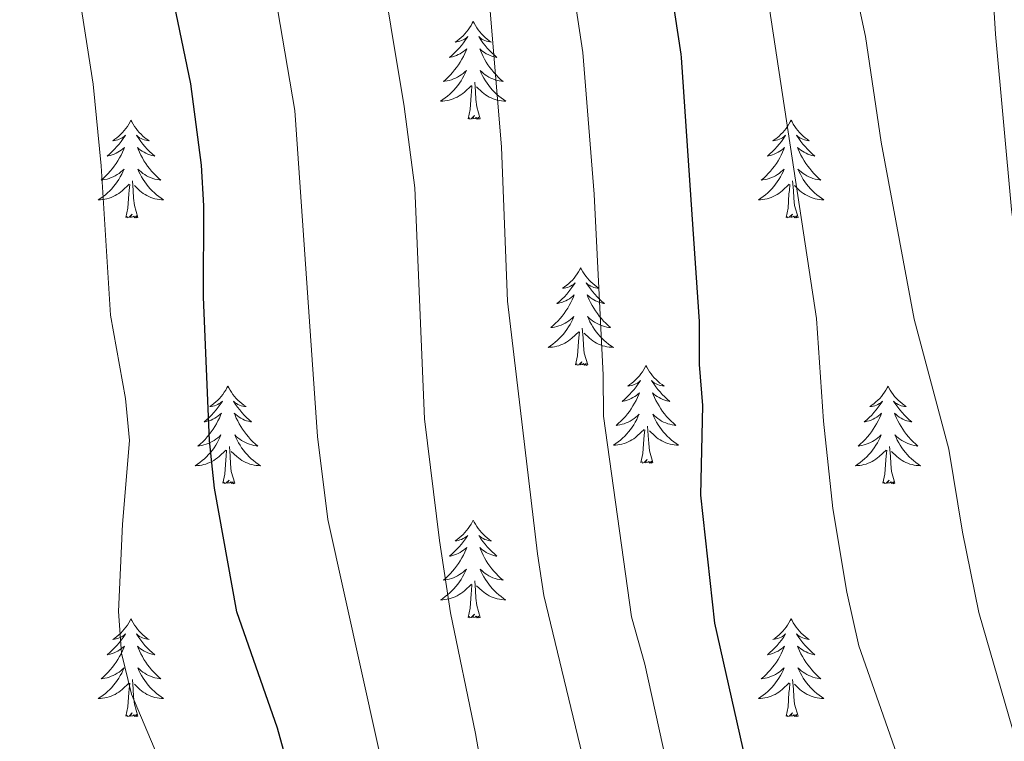
# Model space of a CAD drawing. Units: metres. Extents: x 624233 to 628741, y 701594 to 704644.
# Drawn here: x 627245 to 627365, y 703311 to 703399 of the extents above; entities that cross this region are included whole.
import ezdxf

# ---------------------------------------------------------------- set-up
doc = ezdxf.new("R2010")
doc.units = ezdxf.units.M
doc.header["$MEASUREMENT"] = 0
for name, color, linetype, lineweight in [('Carátula', 7, 'Continuous', 0), ('Elementos auxiliares', 7, 'Continuous', 0), ('Entidades rústicas y varios', 7, 'Continuous', 0), ('Relieve y altimetría', 7, 'Continuous', 0)]:
    doc.layers.add(name, color=color, linetype=linetype, lineweight=lineweight)

msp = doc.modelspace()

# ---------------------------------------------------------------- linework, layer by layer
at = {"layer": 'Carátula', "color": 7, "linetype": 'Continuous', "lineweight": 0}
msp.add_3dface([(624286.991, 701593.521), (628741.251, 701674.479), (628687.279, 704643.998), (624233.02, 704563.041)], dxfattribs=at)
at = {"layer": 'Elementos auxiliares', "color": 250, "linetype": 'Continuous', "lineweight": 0}
msp.add_3dface([(625109.95, 704316.47), (628534.9, 704378.77), (628577.54, 702065.49), (625151.45, 702003.22)], dxfattribs=at)
at = {"layer": 'Entidades rústicas y varios', "color": 92, "linetype": 'Continuous', "lineweight": 0, "flags": 128}
for points in [[(627299.816, 703398.53), (627299.705, 703398.311), (627299.55, 703398.036), (627299.382, 703397.77), (627299.2, 703397.513), (627299.006, 703397.265), (627298.799, 703397.027), (627298.58, 703396.801), (627298.35, 703396.585), (627298.11, 703396.382), (627297.859, 703396.191), (627297.599, 703396.013), (627297.798, 703396.036), (627298.001, 703396.074), (627298.2, 703396.129), (627298.395, 703396.198), (627298.584, 703396.283), (627298.765, 703396.382), (627298.939, 703396.494), (627299.144, 703396.685), (627299.103, 703396.62), (627298.873, 703396.275), (627298.63, 703395.939), (627298.374, 703395.613), (627298.106, 703395.297), (627297.826, 703394.992), (627297.534, 703394.698), (627297.231, 703394.415), (627296.918, 703394.144), (627297.042, 703394.167), (627297.288, 703394.225), (627297.53, 703394.298), (627297.766, 703394.386), (627297.997, 703394.489), (627298.22, 703394.607), (627298.436, 703394.738), (627298.643, 703394.883), (627298.84, 703395.04), (627299.027, 703395.21), (627298.939, 703394.988), (627298.783, 703394.627), (627298.612, 703394.273), (627298.427, 703393.926), (627298.227, 703393.586), (627298.015, 703393.255), (627297.788, 703392.933), (627297.549, 703392.621), (627297.298, 703392.318), (627297.034, 703392.026), (627296.759, 703391.745), (627296.472, 703391.475), (627296.175, 703391.217), (627296.371, 703391.242), (627296.638, 703391.289), (627296.901, 703391.352), (627297.16, 703391.431), (627297.415, 703391.525), (627297.663, 703391.633), (627297.904, 703391.756), (627298.138, 703391.894), (627298.363, 703392.044), (627298.579, 703392.208), (627298.785, 703392.384), (627298.98, 703392.572), (627298.839, 703392.245), (627298.684, 703391.924), (627298.515, 703391.61), (627298.332, 703391.305), (627298.135, 703391.008), (627297.925, 703390.72), (627297.702, 703390.442), (627297.467, 703390.174), (627297.221, 703389.916), (627296.963, 703389.671), (627296.694, 703389.437), (627296.415, 703389.215), (627296.126, 703389.006), (627295.836, 703388.815), (627296.101, 703388.824), (627296.364, 703388.849), (627296.626, 703388.89), (627296.885, 703388.947), (627297.14, 703389.019), (627297.39, 703389.106), (627297.634, 703389.209), (627297.872, 703389.325), (627298.102, 703389.456), (627298.324, 703389.601), (627298.537, 703389.759), (627298.74, 703389.929), (627299.588, 703390.728)], [(627299.816, 703398.53), (627299.927, 703398.311), (627300.082, 703398.036), (627300.25, 703397.77), (627300.432, 703397.513), (627300.626, 703397.265), (627300.833, 703397.027), (627301.052, 703396.801), (627301.282, 703396.585), (627301.522, 703396.382), (627301.773, 703396.191), (627302.033, 703396.013), (627301.834, 703396.036), (627301.631, 703396.074), (627301.432, 703396.129), (627301.237, 703396.198), (627301.048, 703396.283), (627300.867, 703396.382), (627300.693, 703396.494), (627300.488, 703396.685), (627300.529, 703396.62), (627300.759, 703396.275), (627301.002, 703395.939), (627301.258, 703395.613), (627301.526, 703395.297), (627301.806, 703394.992), (627302.098, 703394.698), (627302.401, 703394.415), (627302.714, 703394.144), (627302.59, 703394.167), (627302.344, 703394.225), (627302.102, 703394.298), (627301.866, 703394.386), (627301.635, 703394.489), (627301.412, 703394.607), (627301.196, 703394.738), (627300.989, 703394.883), (627300.792, 703395.04), (627300.605, 703395.21), (627300.693, 703394.988), (627300.849, 703394.627), (627301.02, 703394.273), (627301.205, 703393.926), (627301.405, 703393.586), (627301.617, 703393.255), (627301.844, 703392.933), (627302.083, 703392.621), (627302.334, 703392.318), (627302.598, 703392.026), (627302.873, 703391.745), (627303.16, 703391.475), (627303.457, 703391.217), (627303.261, 703391.242), (627302.994, 703391.289), (627302.731, 703391.352), (627302.472, 703391.431), (627302.217, 703391.525), (627301.969, 703391.633), (627301.728, 703391.756), (627301.494, 703391.894), (627301.269, 703392.044), (627301.053, 703392.208), (627300.847, 703392.384), (627300.652, 703392.572), (627300.793, 703392.245), (627300.948, 703391.924), (627301.117, 703391.61), (627301.3, 703391.305), (627301.497, 703391.008), (627301.707, 703390.72), (627301.93, 703390.442), (627302.165, 703390.174), (627302.411, 703389.916), (627302.669, 703389.671), (627302.938, 703389.437), (627303.217, 703389.215), (627303.506, 703389.006), (627303.796, 703388.815), (627303.531, 703388.824), (627303.268, 703388.849), (627303.006, 703388.89), (627302.747, 703388.947), (627302.492, 703389.019), (627302.242, 703389.106), (627301.998, 703389.209), (627301.76, 703389.325), (627301.53, 703389.456), (627301.308, 703389.601), (627301.095, 703389.759), (627300.892, 703389.929), (627300.234, 703390.549)], [(627300.667, 703386.679), (627300.238, 703388.119), (627300.147, 703389.023), (627300.101, 703389.972), (627299.999, 703391.136)], [(627299.197, 703386.679), (627299.442, 703387.797), (627299.555, 703389.539), (627299.603, 703389.972), (627299.666, 703390.695)], [(627258.077, 703386.505), (627257.966, 703386.286), (627257.811, 703386.011), (627257.643, 703385.745), (627257.461, 703385.488), (627257.267, 703385.24), (627257.06, 703385.002), (627256.841, 703384.776), (627256.611, 703384.56), (627256.371, 703384.357), (627256.12, 703384.166), (627255.86, 703383.988), (627256.059, 703384.011), (627256.262, 703384.049), (627256.461, 703384.104), (627256.656, 703384.173), (627256.845, 703384.258), (627257.026, 703384.357), (627257.2, 703384.469), (627257.405, 703384.66), (627257.364, 703384.595), (627257.134, 703384.25), (627256.891, 703383.914), (627256.635, 703383.588), (627256.367, 703383.272), (627256.087, 703382.967), (627255.795, 703382.673), (627255.492, 703382.39), (627255.179, 703382.119), (627255.303, 703382.142), (627255.549, 703382.2), (627255.791, 703382.273), (627256.027, 703382.361), (627256.258, 703382.464), (627256.481, 703382.582), (627256.697, 703382.713), (627256.904, 703382.858), (627257.101, 703383.015), (627257.288, 703383.185), (627257.2, 703382.963), (627257.044, 703382.602), (627256.873, 703382.248), (627256.688, 703381.901), (627256.488, 703381.561), (627256.276, 703381.23), (627256.049, 703380.908), (627255.81, 703380.596), (627255.559, 703380.293), (627255.295, 703380.001), (627255.02, 703379.72), (627254.733, 703379.45), (627254.436, 703379.192), (627254.632, 703379.217), (627254.899, 703379.264), (627255.162, 703379.327), (627255.421, 703379.406), (627255.676, 703379.5), (627255.924, 703379.608), (627256.165, 703379.731), (627256.399, 703379.869), (627256.624, 703380.019), (627256.84, 703380.183), (627257.046, 703380.359), (627257.241, 703380.547), (627257.1, 703380.22), (627256.945, 703379.899), (627256.776, 703379.585), (627256.593, 703379.28), (627256.396, 703378.983), (627256.186, 703378.695), (627255.963, 703378.417), (627255.728, 703378.149), (627255.482, 703377.891), (627255.224, 703377.646), (627254.955, 703377.412), (627254.676, 703377.19), (627254.387, 703376.981), (627254.097, 703376.79), (627254.362, 703376.799), (627254.625, 703376.824), (627254.887, 703376.865), (627255.146, 703376.922), (627255.401, 703376.994), (627255.651, 703377.081), (627255.895, 703377.184), (627256.133, 703377.3), (627256.363, 703377.431), (627256.585, 703377.576), (627256.798, 703377.734), (627257.001, 703377.904), (627257.849, 703378.703)], [(627258.077, 703386.505), (627258.188, 703386.286), (627258.343, 703386.011), (627258.511, 703385.745), (627258.693, 703385.488), (627258.887, 703385.24), (627259.094, 703385.002), (627259.313, 703384.776), (627259.543, 703384.56), (627259.783, 703384.357), (627260.034, 703384.166), (627260.294, 703383.988), (627260.095, 703384.011), (627259.892, 703384.049), (627259.693, 703384.104), (627259.498, 703384.173), (627259.309, 703384.258), (627259.128, 703384.357), (627258.954, 703384.469), (627258.749, 703384.66), (627258.79, 703384.595), (627259.02, 703384.25), (627259.263, 703383.914), (627259.519, 703383.588), (627259.787, 703383.272), (627260.067, 703382.967), (627260.359, 703382.673), (627260.662, 703382.39), (627260.975, 703382.119), (627260.851, 703382.142), (627260.605, 703382.2), (627260.363, 703382.273), (627260.127, 703382.361), (627259.896, 703382.464), (627259.673, 703382.582), (627259.457, 703382.713), (627259.25, 703382.858), (627259.053, 703383.015), (627258.866, 703383.185), (627258.954, 703382.963), (627259.11, 703382.602), (627259.281, 703382.248), (627259.466, 703381.901), (627259.666, 703381.561), (627259.878, 703381.23), (627260.105, 703380.908), (627260.344, 703380.596), (627260.595, 703380.293), (627260.859, 703380.001), (627261.134, 703379.72), (627261.421, 703379.45), (627261.718, 703379.192), (627261.522, 703379.217), (627261.255, 703379.264), (627260.992, 703379.327), (627260.733, 703379.406), (627260.478, 703379.5), (627260.23, 703379.608), (627259.989, 703379.731), (627259.755, 703379.869), (627259.53, 703380.019), (627259.314, 703380.183), (627259.108, 703380.359), (627258.913, 703380.547), (627259.054, 703380.22), (627259.209, 703379.899), (627259.378, 703379.585), (627259.561, 703379.28), (627259.758, 703378.983), (627259.968, 703378.695), (627260.191, 703378.417), (627260.426, 703378.149), (627260.672, 703377.891), (627260.93, 703377.646), (627261.199, 703377.412), (627261.478, 703377.19), (627261.767, 703376.981), (627262.057, 703376.79), (627261.792, 703376.799), (627261.529, 703376.824), (627261.267, 703376.865), (627261.008, 703376.922), (627260.753, 703376.994), (627260.503, 703377.081), (627260.259, 703377.184), (627260.021, 703377.3), (627259.791, 703377.431), (627259.569, 703377.576), (627259.356, 703377.734), (627259.153, 703377.904), (627258.495, 703378.524)], [(627300.667, 703386.679), (627300.493, 703386.611), (627300.474, 703386.85), (627300.284, 703386.628), (627300.163, 703386.831), (627300.042, 703386.723), (627299.772, 703386.669), (627299.968, 703387.062), (627299.583, 703386.682), (627299.395, 703386.628), (627299.354, 703386.79), (627299.197, 703386.679)], [(627338.582, 703386.505), (627338.471, 703386.286), (627338.316, 703386.011), (627338.148, 703385.745), (627337.966, 703385.488), (627337.772, 703385.24), (627337.565, 703385.002), (627337.346, 703384.776), (627337.116, 703384.56), (627336.876, 703384.357), (627336.625, 703384.166), (627336.365, 703383.988), (627336.564, 703384.011), (627336.767, 703384.049), (627336.966, 703384.104), (627337.161, 703384.173), (627337.35, 703384.258), (627337.531, 703384.357), (627337.705, 703384.469), (627337.91, 703384.66), (627337.869, 703384.595), (627337.639, 703384.25), (627337.396, 703383.914), (627337.14, 703383.588), (627336.872, 703383.272), (627336.592, 703382.967), (627336.3, 703382.673), (627335.997, 703382.39), (627335.684, 703382.119), (627335.808, 703382.142), (627336.054, 703382.2), (627336.296, 703382.273), (627336.532, 703382.361), (627336.763, 703382.464), (627336.986, 703382.582), (627337.202, 703382.713), (627337.409, 703382.858), (627337.606, 703383.015), (627337.793, 703383.185), (627337.705, 703382.963), (627337.549, 703382.602), (627337.378, 703382.248), (627337.193, 703381.901), (627336.993, 703381.561), (627336.781, 703381.23), (627336.554, 703380.908), (627336.315, 703380.596), (627336.064, 703380.293), (627335.8, 703380.001), (627335.525, 703379.72), (627335.238, 703379.45), (627334.941, 703379.192), (627335.137, 703379.217), (627335.404, 703379.264), (627335.667, 703379.327), (627335.926, 703379.406), (627336.181, 703379.5), (627336.429, 703379.608), (627336.67, 703379.731), (627336.904, 703379.869), (627337.129, 703380.019), (627337.345, 703380.183), (627337.551, 703380.359), (627337.746, 703380.547), (627337.605, 703380.22), (627337.45, 703379.899), (627337.281, 703379.585), (627337.098, 703379.28), (627336.901, 703378.983), (627336.691, 703378.695), (627336.468, 703378.417), (627336.233, 703378.149), (627335.987, 703377.891), (627335.729, 703377.646), (627335.46, 703377.412), (627335.181, 703377.19), (627334.892, 703376.981), (627334.602, 703376.79), (627334.867, 703376.799), (627335.13, 703376.824), (627335.392, 703376.865), (627335.651, 703376.922), (627335.906, 703376.994), (627336.156, 703377.081), (627336.4, 703377.184), (627336.638, 703377.3), (627336.868, 703377.431), (627337.09, 703377.576), (627337.303, 703377.734), (627337.506, 703377.904), (627338.354, 703378.703)], [(627338.582, 703386.505), (627338.693, 703386.286), (627338.848, 703386.011), (627339.016, 703385.745), (627339.198, 703385.488), (627339.392, 703385.24), (627339.599, 703385.002), (627339.818, 703384.776), (627340.048, 703384.56), (627340.288, 703384.357), (627340.539, 703384.166), (627340.799, 703383.988), (627340.6, 703384.011), (627340.397, 703384.049), (627340.198, 703384.104), (627340.003, 703384.173), (627339.814, 703384.258), (627339.633, 703384.357), (627339.459, 703384.469), (627339.254, 703384.66), (627339.295, 703384.595), (627339.525, 703384.25), (627339.768, 703383.914), (627340.024, 703383.588), (627340.292, 703383.272), (627340.572, 703382.967), (627340.864, 703382.673), (627341.167, 703382.39), (627341.48, 703382.119), (627341.356, 703382.142), (627341.11, 703382.2), (627340.868, 703382.273), (627340.632, 703382.361), (627340.401, 703382.464), (627340.178, 703382.582), (627339.962, 703382.713), (627339.755, 703382.858), (627339.558, 703383.015), (627339.371, 703383.185), (627339.459, 703382.963), (627339.615, 703382.602), (627339.786, 703382.248), (627339.971, 703381.901), (627340.171, 703381.561), (627340.383, 703381.23), (627340.61, 703380.908), (627340.849, 703380.596), (627341.1, 703380.293), (627341.364, 703380.001), (627341.639, 703379.72), (627341.926, 703379.45), (627342.223, 703379.192), (627342.027, 703379.217), (627341.76, 703379.264), (627341.497, 703379.327), (627341.238, 703379.406), (627340.983, 703379.5), (627340.735, 703379.608), (627340.494, 703379.731), (627340.26, 703379.869), (627340.035, 703380.019), (627339.819, 703380.183), (627339.613, 703380.359), (627339.418, 703380.547), (627339.559, 703380.22), (627339.714, 703379.899), (627339.883, 703379.585), (627340.066, 703379.28), (627340.263, 703378.983), (627340.473, 703378.695), (627340.696, 703378.417), (627340.931, 703378.149), (627341.177, 703377.891), (627341.435, 703377.646), (627341.704, 703377.412), (627341.983, 703377.19), (627342.272, 703376.981), (627342.562, 703376.79), (627342.297, 703376.799), (627342.034, 703376.824), (627341.772, 703376.865), (627341.513, 703376.922), (627341.258, 703376.994), (627341.008, 703377.081), (627340.764, 703377.184), (627340.526, 703377.3), (627340.296, 703377.431), (627340.074, 703377.576), (627339.861, 703377.734), (627339.658, 703377.904), (627339, 703378.524)], [(627258.928, 703374.654), (627258.499, 703376.094), (627258.408, 703376.998), (627258.362, 703377.947), (627258.26, 703379.111)], [(627339.433, 703374.654), (627339.004, 703376.094), (627338.913, 703376.998), (627338.867, 703377.947), (627338.765, 703379.111)], [(627257.458, 703374.654), (627257.703, 703375.772), (627257.816, 703377.514), (627257.864, 703377.947), (627257.927, 703378.67)], [(627337.963, 703374.654), (627338.208, 703375.772), (627338.321, 703377.514), (627338.369, 703377.947), (627338.432, 703378.67)], [(627258.928, 703374.654), (627258.754, 703374.586), (627258.735, 703374.825), (627258.545, 703374.603), (627258.424, 703374.806), (627258.303, 703374.698), (627258.033, 703374.644), (627258.229, 703375.037), (627257.844, 703374.657), (627257.656, 703374.603), (627257.615, 703374.765), (627257.458, 703374.654)], [(627339.433, 703374.654), (627339.259, 703374.586), (627339.24, 703374.825), (627339.05, 703374.603), (627338.929, 703374.806), (627338.808, 703374.698), (627338.538, 703374.644), (627338.734, 703375.037), (627338.349, 703374.657), (627338.161, 703374.603), (627338.12, 703374.765), (627337.963, 703374.654)], [(627312.924, 703368.519), (627312.813, 703368.3), (627312.658, 703368.025), (627312.49, 703367.759), (627312.308, 703367.502), (627312.114, 703367.254), (627311.907, 703367.016), (627311.688, 703366.79), (627311.458, 703366.574), (627311.218, 703366.371), (627310.967, 703366.18), (627310.707, 703366.002), (627310.906, 703366.025), (627311.109, 703366.063), (627311.308, 703366.118), (627311.503, 703366.187), (627311.692, 703366.272), (627311.873, 703366.371), (627312.047, 703366.483), (627312.252, 703366.674), (627312.211, 703366.609), (627311.981, 703366.264), (627311.738, 703365.928), (627311.482, 703365.602), (627311.214, 703365.286), (627310.934, 703364.981), (627310.642, 703364.687), (627310.339, 703364.404), (627310.026, 703364.133), (627310.15, 703364.156), (627310.396, 703364.214), (627310.638, 703364.287), (627310.874, 703364.375), (627311.105, 703364.478), (627311.328, 703364.596), (627311.544, 703364.727), (627311.751, 703364.872), (627311.948, 703365.029), (627312.135, 703365.199), (627312.047, 703364.977), (627311.891, 703364.616), (627311.72, 703364.262), (627311.535, 703363.915), (627311.335, 703363.575), (627311.123, 703363.244), (627310.896, 703362.922), (627310.657, 703362.61), (627310.406, 703362.307), (627310.142, 703362.015), (627309.867, 703361.734), (627309.58, 703361.464), (627309.283, 703361.206), (627309.479, 703361.231), (627309.746, 703361.278), (627310.009, 703361.341), (627310.268, 703361.42), (627310.523, 703361.514), (627310.771, 703361.622), (627311.012, 703361.745), (627311.246, 703361.883), (627311.471, 703362.033), (627311.687, 703362.197), (627311.893, 703362.373), (627312.088, 703362.561), (627311.947, 703362.234), (627311.792, 703361.913), (627311.623, 703361.599), (627311.44, 703361.294), (627311.243, 703360.997), (627311.033, 703360.709), (627310.81, 703360.431), (627310.575, 703360.163), (627310.329, 703359.905), (627310.071, 703359.66), (627309.802, 703359.426), (627309.523, 703359.204), (627309.234, 703358.995), (627308.944, 703358.804), (627309.209, 703358.813), (627309.472, 703358.838), (627309.734, 703358.879), (627309.993, 703358.936), (627310.248, 703359.008), (627310.498, 703359.095), (627310.742, 703359.198), (627310.98, 703359.314), (627311.21, 703359.445), (627311.432, 703359.59), (627311.645, 703359.748), (627311.848, 703359.918), (627312.696, 703360.717)], [(627312.924, 703368.519), (627313.035, 703368.3), (627313.19, 703368.025), (627313.358, 703367.759), (627313.54, 703367.502), (627313.734, 703367.254), (627313.941, 703367.016), (627314.16, 703366.79), (627314.39, 703366.574), (627314.63, 703366.371), (627314.881, 703366.18), (627315.141, 703366.002), (627314.942, 703366.025), (627314.739, 703366.063), (627314.54, 703366.118), (627314.345, 703366.187), (627314.156, 703366.272), (627313.975, 703366.371), (627313.801, 703366.483), (627313.596, 703366.674), (627313.637, 703366.609), (627313.867, 703366.264), (627314.11, 703365.928), (627314.366, 703365.602), (627314.634, 703365.286), (627314.914, 703364.981), (627315.206, 703364.687), (627315.509, 703364.404), (627315.822, 703364.133), (627315.698, 703364.156), (627315.452, 703364.214), (627315.21, 703364.287), (627314.974, 703364.375), (627314.743, 703364.478), (627314.52, 703364.596), (627314.304, 703364.727), (627314.097, 703364.872), (627313.9, 703365.029), (627313.713, 703365.199), (627313.801, 703364.977), (627313.957, 703364.616), (627314.128, 703364.262), (627314.313, 703363.915), (627314.513, 703363.575), (627314.725, 703363.244), (627314.952, 703362.922), (627315.191, 703362.61), (627315.442, 703362.307), (627315.706, 703362.015), (627315.981, 703361.734), (627316.268, 703361.464), (627316.565, 703361.206), (627316.369, 703361.231), (627316.102, 703361.278), (627315.839, 703361.341), (627315.58, 703361.42), (627315.325, 703361.514), (627315.077, 703361.622), (627314.836, 703361.745), (627314.602, 703361.883), (627314.377, 703362.033), (627314.161, 703362.197), (627313.955, 703362.373), (627313.76, 703362.561), (627313.901, 703362.234), (627314.056, 703361.913), (627314.225, 703361.599), (627314.408, 703361.294), (627314.605, 703360.997), (627314.815, 703360.709), (627315.038, 703360.431), (627315.273, 703360.163), (627315.519, 703359.905), (627315.777, 703359.66), (627316.046, 703359.426), (627316.325, 703359.204), (627316.614, 703358.995), (627316.904, 703358.804), (627316.639, 703358.813), (627316.376, 703358.838), (627316.114, 703358.879), (627315.855, 703358.936), (627315.6, 703359.008), (627315.35, 703359.095), (627315.106, 703359.198), (627314.868, 703359.314), (627314.638, 703359.445), (627314.416, 703359.59), (627314.203, 703359.748), (627314, 703359.918), (627313.342, 703360.538)], [(627313.775, 703356.668), (627313.346, 703358.108), (627313.255, 703359.012), (627313.209, 703359.961), (627313.107, 703361.125)], [(627312.305, 703356.668), (627312.55, 703357.786), (627312.663, 703359.528), (627312.711, 703359.961), (627312.774, 703360.684)], [(627313.775, 703356.668), (627313.601, 703356.6), (627313.582, 703356.839), (627313.392, 703356.617), (627313.271, 703356.82), (627313.15, 703356.712), (627312.88, 703356.658), (627313.076, 703357.051), (627312.691, 703356.671), (627312.503, 703356.617), (627312.462, 703356.779), (627312.305, 703356.668)], [(627320.884, 703356.6), (627320.773, 703356.381), (627320.618, 703356.106), (627320.45, 703355.84), (627320.268, 703355.583), (627320.074, 703355.335), (627319.867, 703355.097), (627319.648, 703354.871), (627319.418, 703354.655), (627319.178, 703354.452), (627318.927, 703354.261), (627318.667, 703354.083), (627318.866, 703354.106), (627319.069, 703354.144), (627319.268, 703354.199), (627319.463, 703354.268), (627319.652, 703354.353), (627319.833, 703354.452), (627320.007, 703354.564), (627320.212, 703354.755), (627320.171, 703354.69), (627319.941, 703354.345), (627319.698, 703354.009), (627319.442, 703353.683), (627319.174, 703353.367), (627318.894, 703353.062), (627318.602, 703352.768), (627318.299, 703352.485), (627317.986, 703352.214), (627318.11, 703352.237), (627318.356, 703352.295), (627318.598, 703352.368), (627318.834, 703352.456), (627319.065, 703352.559), (627319.288, 703352.677), (627319.504, 703352.808), (627319.711, 703352.953), (627319.908, 703353.11), (627320.095, 703353.28), (627320.007, 703353.058), (627319.851, 703352.697), (627319.68, 703352.343), (627319.495, 703351.996), (627319.295, 703351.656), (627319.083, 703351.325), (627318.856, 703351.003), (627318.617, 703350.691), (627318.366, 703350.388), (627318.102, 703350.096), (627317.827, 703349.815), (627317.54, 703349.545), (627317.243, 703349.287), (627317.439, 703349.312), (627317.706, 703349.359), (627317.969, 703349.422), (627318.228, 703349.501), (627318.483, 703349.595), (627318.731, 703349.703), (627318.972, 703349.826), (627319.206, 703349.964), (627319.431, 703350.114), (627319.647, 703350.278), (627319.853, 703350.454), (627320.048, 703350.642), (627319.907, 703350.315), (627319.752, 703349.994), (627319.583, 703349.68), (627319.4, 703349.375), (627319.203, 703349.078), (627318.993, 703348.79), (627318.77, 703348.512), (627318.535, 703348.244), (627318.289, 703347.986), (627318.031, 703347.741), (627317.762, 703347.507), (627317.483, 703347.285), (627317.194, 703347.076), (627316.904, 703346.885), (627317.169, 703346.894), (627317.432, 703346.919), (627317.694, 703346.96), (627317.953, 703347.017), (627318.208, 703347.089), (627318.458, 703347.176), (627318.702, 703347.279), (627318.94, 703347.395), (627319.17, 703347.526), (627319.392, 703347.671), (627319.605, 703347.829), (627319.808, 703347.999), (627320.656, 703348.798)], [(627320.884, 703356.6), (627320.995, 703356.381), (627321.15, 703356.106), (627321.318, 703355.84), (627321.5, 703355.583), (627321.694, 703355.335), (627321.901, 703355.097), (627322.12, 703354.871), (627322.35, 703354.655), (627322.59, 703354.452), (627322.841, 703354.261), (627323.101, 703354.083), (627322.902, 703354.106), (627322.699, 703354.144), (627322.5, 703354.199), (627322.305, 703354.268), (627322.116, 703354.353), (627321.935, 703354.452), (627321.761, 703354.564), (627321.556, 703354.755), (627321.597, 703354.69), (627321.827, 703354.345), (627322.07, 703354.009), (627322.326, 703353.683), (627322.594, 703353.367), (627322.874, 703353.062), (627323.166, 703352.768), (627323.469, 703352.485), (627323.782, 703352.214), (627323.658, 703352.237), (627323.412, 703352.295), (627323.17, 703352.368), (627322.934, 703352.456), (627322.703, 703352.559), (627322.48, 703352.677), (627322.264, 703352.808), (627322.057, 703352.953), (627321.86, 703353.11), (627321.673, 703353.28), (627321.761, 703353.058), (627321.917, 703352.697), (627322.088, 703352.343), (627322.273, 703351.996), (627322.473, 703351.656), (627322.685, 703351.325), (627322.912, 703351.003), (627323.151, 703350.691), (627323.402, 703350.388), (627323.666, 703350.096), (627323.941, 703349.815), (627324.228, 703349.545), (627324.525, 703349.287), (627324.329, 703349.312), (627324.062, 703349.359), (627323.799, 703349.422), (627323.54, 703349.501), (627323.285, 703349.595), (627323.037, 703349.703), (627322.796, 703349.826), (627322.562, 703349.964), (627322.337, 703350.114), (627322.121, 703350.278), (627321.915, 703350.454), (627321.72, 703350.642), (627321.861, 703350.315), (627322.016, 703349.994), (627322.185, 703349.68), (627322.368, 703349.375), (627322.565, 703349.078), (627322.775, 703348.79), (627322.998, 703348.512), (627323.233, 703348.244), (627323.479, 703347.986), (627323.737, 703347.741), (627324.006, 703347.507), (627324.285, 703347.285), (627324.574, 703347.076), (627324.864, 703346.885), (627324.599, 703346.894), (627324.336, 703346.919), (627324.074, 703346.96), (627323.815, 703347.017), (627323.56, 703347.089), (627323.31, 703347.176), (627323.066, 703347.279), (627322.828, 703347.395), (627322.598, 703347.526), (627322.376, 703347.671), (627322.163, 703347.829), (627321.96, 703347.999), (627321.302, 703348.619)], [(627269.894, 703354.092), (627269.783, 703353.873), (627269.628, 703353.598), (627269.46, 703353.332), (627269.278, 703353.075), (627269.084, 703352.827), (627268.877, 703352.589), (627268.658, 703352.363), (627268.428, 703352.147), (627268.188, 703351.944), (627267.937, 703351.753), (627267.677, 703351.575), (627267.876, 703351.598), (627268.079, 703351.636), (627268.278, 703351.691), (627268.473, 703351.76), (627268.662, 703351.845), (627268.843, 703351.944), (627269.017, 703352.056), (627269.222, 703352.247), (627269.181, 703352.182), (627268.951, 703351.837), (627268.708, 703351.501), (627268.452, 703351.175), (627268.184, 703350.859), (627267.904, 703350.554), (627267.612, 703350.26), (627267.309, 703349.977), (627266.996, 703349.706), (627267.12, 703349.729), (627267.366, 703349.787), (627267.608, 703349.86), (627267.844, 703349.948), (627268.075, 703350.051), (627268.298, 703350.169), (627268.514, 703350.3), (627268.721, 703350.445), (627268.918, 703350.602), (627269.105, 703350.772), (627269.017, 703350.55), (627268.861, 703350.189), (627268.69, 703349.835), (627268.505, 703349.488), (627268.305, 703349.148), (627268.093, 703348.817), (627267.866, 703348.495), (627267.627, 703348.183), (627267.376, 703347.88), (627267.112, 703347.588), (627266.837, 703347.307), (627266.55, 703347.037), (627266.253, 703346.779), (627266.449, 703346.804), (627266.716, 703346.851), (627266.979, 703346.914), (627267.238, 703346.993), (627267.493, 703347.087), (627267.741, 703347.195), (627267.982, 703347.318), (627268.216, 703347.456), (627268.441, 703347.606), (627268.657, 703347.77), (627268.863, 703347.946), (627269.058, 703348.134), (627268.917, 703347.807), (627268.762, 703347.486), (627268.593, 703347.172), (627268.41, 703346.867), (627268.213, 703346.57), (627268.003, 703346.282), (627267.78, 703346.004), (627267.545, 703345.736), (627267.299, 703345.478), (627267.041, 703345.233), (627266.772, 703344.999), (627266.493, 703344.777), (627266.204, 703344.568), (627265.914, 703344.377), (627266.179, 703344.386), (627266.442, 703344.411), (627266.704, 703344.452), (627266.963, 703344.509), (627267.218, 703344.581), (627267.468, 703344.668), (627267.712, 703344.771), (627267.95, 703344.887), (627268.18, 703345.018), (627268.402, 703345.163), (627268.615, 703345.321), (627268.818, 703345.491), (627269.666, 703346.29)], [(627269.894, 703354.092), (627270.005, 703353.873), (627270.16, 703353.598), (627270.328, 703353.332), (627270.51, 703353.075), (627270.704, 703352.827), (627270.911, 703352.589), (627271.13, 703352.363), (627271.36, 703352.147), (627271.6, 703351.944), (627271.851, 703351.753), (627272.111, 703351.575), (627271.912, 703351.598), (627271.709, 703351.636), (627271.51, 703351.691), (627271.315, 703351.76), (627271.126, 703351.845), (627270.945, 703351.944), (627270.771, 703352.056), (627270.566, 703352.247), (627270.607, 703352.182), (627270.837, 703351.837), (627271.08, 703351.501), (627271.336, 703351.175), (627271.604, 703350.859), (627271.884, 703350.554), (627272.176, 703350.26), (627272.479, 703349.977), (627272.792, 703349.706), (627272.668, 703349.729), (627272.422, 703349.787), (627272.18, 703349.86), (627271.944, 703349.948), (627271.713, 703350.051), (627271.49, 703350.169), (627271.274, 703350.3), (627271.067, 703350.445), (627270.87, 703350.602), (627270.683, 703350.772), (627270.771, 703350.55), (627270.927, 703350.189), (627271.098, 703349.835), (627271.283, 703349.488), (627271.483, 703349.148), (627271.695, 703348.817), (627271.922, 703348.495), (627272.161, 703348.183), (627272.412, 703347.88), (627272.676, 703347.588), (627272.951, 703347.307), (627273.238, 703347.037), (627273.535, 703346.779), (627273.339, 703346.804), (627273.072, 703346.851), (627272.809, 703346.914), (627272.55, 703346.993), (627272.295, 703347.087), (627272.047, 703347.195), (627271.806, 703347.318), (627271.572, 703347.456), (627271.347, 703347.606), (627271.131, 703347.77), (627270.925, 703347.946), (627270.73, 703348.134), (627270.871, 703347.807), (627271.026, 703347.486), (627271.195, 703347.172), (627271.378, 703346.867), (627271.575, 703346.57), (627271.785, 703346.282), (627272.008, 703346.004), (627272.243, 703345.736), (627272.489, 703345.478), (627272.747, 703345.233), (627273.016, 703344.999), (627273.295, 703344.777), (627273.584, 703344.568), (627273.874, 703344.377), (627273.609, 703344.386), (627273.346, 703344.411), (627273.084, 703344.452), (627272.825, 703344.509), (627272.57, 703344.581), (627272.32, 703344.668), (627272.076, 703344.771), (627271.838, 703344.887), (627271.608, 703345.018), (627271.386, 703345.163), (627271.173, 703345.321), (627270.97, 703345.491), (627270.312, 703346.111)], [(627350.399, 703354.092), (627350.288, 703353.873), (627350.133, 703353.598), (627349.965, 703353.332), (627349.783, 703353.075), (627349.589, 703352.827), (627349.382, 703352.589), (627349.163, 703352.363), (627348.933, 703352.147), (627348.693, 703351.944), (627348.442, 703351.753), (627348.182, 703351.575), (627348.381, 703351.598), (627348.584, 703351.636), (627348.783, 703351.691), (627348.978, 703351.76), (627349.167, 703351.845), (627349.348, 703351.944), (627349.522, 703352.056), (627349.727, 703352.247), (627349.686, 703352.182), (627349.456, 703351.837), (627349.213, 703351.501), (627348.957, 703351.175), (627348.689, 703350.859), (627348.409, 703350.554), (627348.117, 703350.26), (627347.814, 703349.977), (627347.501, 703349.706), (627347.625, 703349.729), (627347.871, 703349.787), (627348.113, 703349.86), (627348.349, 703349.948), (627348.58, 703350.051), (627348.803, 703350.169), (627349.019, 703350.3), (627349.226, 703350.445), (627349.423, 703350.602), (627349.61, 703350.772), (627349.522, 703350.55), (627349.366, 703350.189), (627349.195, 703349.835), (627349.01, 703349.488), (627348.81, 703349.148), (627348.598, 703348.817), (627348.371, 703348.495), (627348.132, 703348.183), (627347.881, 703347.88), (627347.617, 703347.588), (627347.342, 703347.307), (627347.055, 703347.037), (627346.758, 703346.779), (627346.954, 703346.804), (627347.221, 703346.851), (627347.484, 703346.914), (627347.743, 703346.993), (627347.998, 703347.087), (627348.246, 703347.195), (627348.487, 703347.318), (627348.721, 703347.456), (627348.946, 703347.606), (627349.162, 703347.77), (627349.368, 703347.946), (627349.563, 703348.134), (627349.422, 703347.807), (627349.267, 703347.486), (627349.098, 703347.172), (627348.915, 703346.867), (627348.718, 703346.57), (627348.508, 703346.282), (627348.285, 703346.004), (627348.05, 703345.736), (627347.804, 703345.478), (627347.546, 703345.233), (627347.277, 703344.999), (627346.998, 703344.777), (627346.709, 703344.568), (627346.419, 703344.377), (627346.684, 703344.386), (627346.947, 703344.411), (627347.209, 703344.452), (627347.468, 703344.509), (627347.723, 703344.581), (627347.973, 703344.668), (627348.217, 703344.771), (627348.455, 703344.887), (627348.685, 703345.018), (627348.907, 703345.163), (627349.12, 703345.321), (627349.323, 703345.491), (627350.171, 703346.29)], [(627350.399, 703354.092), (627350.51, 703353.873), (627350.665, 703353.598), (627350.833, 703353.332), (627351.015, 703353.075), (627351.209, 703352.827), (627351.416, 703352.589), (627351.635, 703352.363), (627351.865, 703352.147), (627352.105, 703351.944), (627352.356, 703351.753), (627352.616, 703351.575), (627352.417, 703351.598), (627352.214, 703351.636), (627352.015, 703351.691), (627351.82, 703351.76), (627351.631, 703351.845), (627351.45, 703351.944), (627351.276, 703352.056), (627351.071, 703352.247), (627351.112, 703352.182), (627351.342, 703351.837), (627351.585, 703351.501), (627351.841, 703351.175), (627352.109, 703350.859), (627352.389, 703350.554), (627352.681, 703350.26), (627352.984, 703349.977), (627353.297, 703349.706), (627353.173, 703349.729), (627352.927, 703349.787), (627352.685, 703349.86), (627352.449, 703349.948), (627352.218, 703350.051), (627351.995, 703350.169), (627351.779, 703350.3), (627351.572, 703350.445), (627351.375, 703350.602), (627351.188, 703350.772), (627351.276, 703350.55), (627351.432, 703350.189), (627351.603, 703349.835), (627351.788, 703349.488), (627351.988, 703349.148), (627352.2, 703348.817), (627352.427, 703348.495), (627352.666, 703348.183), (627352.917, 703347.88), (627353.181, 703347.588), (627353.456, 703347.307), (627353.743, 703347.037), (627354.04, 703346.779), (627353.844, 703346.804), (627353.577, 703346.851), (627353.314, 703346.914), (627353.055, 703346.993), (627352.8, 703347.087), (627352.552, 703347.195), (627352.311, 703347.318), (627352.077, 703347.456), (627351.852, 703347.606), (627351.636, 703347.77), (627351.43, 703347.946), (627351.235, 703348.134), (627351.376, 703347.807), (627351.531, 703347.486), (627351.7, 703347.172), (627351.883, 703346.867), (627352.08, 703346.57), (627352.29, 703346.282), (627352.513, 703346.004), (627352.748, 703345.736), (627352.994, 703345.478), (627353.252, 703345.233), (627353.521, 703344.999), (627353.8, 703344.777), (627354.089, 703344.568), (627354.379, 703344.377), (627354.114, 703344.386), (627353.851, 703344.411), (627353.589, 703344.452), (627353.33, 703344.509), (627353.075, 703344.581), (627352.825, 703344.668), (627352.581, 703344.771), (627352.343, 703344.887), (627352.113, 703345.018), (627351.891, 703345.163), (627351.678, 703345.321), (627351.475, 703345.491), (627350.817, 703346.111)], [(627321.735, 703344.749), (627321.306, 703346.189), (627321.215, 703347.093), (627321.169, 703348.042), (627321.067, 703349.206)], [(627320.265, 703344.749), (627320.51, 703345.867), (627320.623, 703347.609), (627320.671, 703348.042), (627320.734, 703348.765)], [(627270.745, 703342.241), (627270.316, 703343.681), (627270.225, 703344.585), (627270.179, 703345.534), (627270.077, 703346.698)], [(627351.25, 703342.241), (627350.821, 703343.681), (627350.73, 703344.585), (627350.684, 703345.534), (627350.582, 703346.698)], [(627269.275, 703342.241), (627269.52, 703343.359), (627269.633, 703345.101), (627269.681, 703345.534), (627269.744, 703346.257)], [(627349.78, 703342.241), (627350.025, 703343.359), (627350.138, 703345.101), (627350.186, 703345.534), (627350.249, 703346.257)], [(627321.735, 703344.749), (627321.561, 703344.681), (627321.542, 703344.92), (627321.352, 703344.698), (627321.231, 703344.901), (627321.11, 703344.793), (627320.84, 703344.739), (627321.036, 703345.132), (627320.651, 703344.752), (627320.463, 703344.698), (627320.422, 703344.86), (627320.265, 703344.749)], [(627270.745, 703342.241), (627270.571, 703342.173), (627270.552, 703342.412), (627270.362, 703342.19), (627270.241, 703342.393), (627270.12, 703342.285), (627269.85, 703342.231), (627270.046, 703342.624), (627269.661, 703342.244), (627269.473, 703342.19), (627269.432, 703342.352), (627269.275, 703342.241)], [(627351.25, 703342.241), (627351.076, 703342.173), (627351.057, 703342.412), (627350.867, 703342.19), (627350.746, 703342.393), (627350.625, 703342.285), (627350.355, 703342.231), (627350.551, 703342.624), (627350.166, 703342.244), (627349.978, 703342.19), (627349.937, 703342.352), (627349.78, 703342.241)], [(627299.816, 703337.732), (627299.705, 703337.513), (627299.55, 703337.238), (627299.382, 703336.972), (627299.2, 703336.715), (627299.006, 703336.467), (627298.799, 703336.229), (627298.58, 703336.003), (627298.35, 703335.787), (627298.11, 703335.584), (627297.859, 703335.393), (627297.599, 703335.215), (627297.798, 703335.238), (627298.001, 703335.276), (627298.2, 703335.331), (627298.395, 703335.4), (627298.584, 703335.485), (627298.765, 703335.584), (627298.939, 703335.696), (627299.144, 703335.887), (627299.103, 703335.822), (627298.873, 703335.477), (627298.63, 703335.141), (627298.374, 703334.815), (627298.106, 703334.499), (627297.826, 703334.194), (627297.534, 703333.9), (627297.231, 703333.617), (627296.918, 703333.346), (627297.042, 703333.369), (627297.288, 703333.427), (627297.53, 703333.5), (627297.766, 703333.588), (627297.997, 703333.691), (627298.22, 703333.809), (627298.436, 703333.94), (627298.643, 703334.085), (627298.84, 703334.242), (627299.027, 703334.412), (627298.939, 703334.19), (627298.783, 703333.829), (627298.612, 703333.475), (627298.427, 703333.128), (627298.227, 703332.788), (627298.015, 703332.457), (627297.788, 703332.135), (627297.549, 703331.823), (627297.298, 703331.52), (627297.034, 703331.228), (627296.759, 703330.947), (627296.472, 703330.677), (627296.175, 703330.419), (627296.371, 703330.444), (627296.638, 703330.491), (627296.901, 703330.554), (627297.16, 703330.633), (627297.415, 703330.727), (627297.663, 703330.835), (627297.904, 703330.958), (627298.138, 703331.096), (627298.363, 703331.246), (627298.579, 703331.41), (627298.785, 703331.586), (627298.98, 703331.774), (627298.839, 703331.447), (627298.684, 703331.126), (627298.515, 703330.812), (627298.332, 703330.507), (627298.135, 703330.21), (627297.925, 703329.922), (627297.702, 703329.644), (627297.467, 703329.376), (627297.221, 703329.118), (627296.963, 703328.873), (627296.694, 703328.639), (627296.415, 703328.417), (627296.126, 703328.208), (627295.836, 703328.017), (627296.101, 703328.026), (627296.364, 703328.051), (627296.626, 703328.092), (627296.885, 703328.149), (627297.14, 703328.221), (627297.39, 703328.308), (627297.634, 703328.411), (627297.872, 703328.527), (627298.102, 703328.658), (627298.324, 703328.803), (627298.537, 703328.961), (627298.74, 703329.131), (627299.588, 703329.93)], [(627299.816, 703337.732), (627299.927, 703337.513), (627300.082, 703337.238), (627300.25, 703336.972), (627300.432, 703336.715), (627300.626, 703336.467), (627300.833, 703336.229), (627301.052, 703336.003), (627301.282, 703335.787), (627301.522, 703335.584), (627301.773, 703335.393), (627302.033, 703335.215), (627301.834, 703335.238), (627301.631, 703335.276), (627301.432, 703335.331), (627301.237, 703335.4), (627301.048, 703335.485), (627300.867, 703335.584), (627300.693, 703335.696), (627300.488, 703335.887), (627300.529, 703335.822), (627300.759, 703335.477), (627301.002, 703335.141), (627301.258, 703334.815), (627301.526, 703334.499), (627301.806, 703334.194), (627302.098, 703333.9), (627302.401, 703333.617), (627302.714, 703333.346), (627302.59, 703333.369), (627302.344, 703333.427), (627302.102, 703333.5), (627301.866, 703333.588), (627301.635, 703333.691), (627301.412, 703333.809), (627301.196, 703333.94), (627300.989, 703334.085), (627300.792, 703334.242), (627300.605, 703334.412), (627300.693, 703334.19), (627300.849, 703333.829), (627301.02, 703333.475), (627301.205, 703333.128), (627301.405, 703332.788), (627301.617, 703332.457), (627301.844, 703332.135), (627302.083, 703331.823), (627302.334, 703331.52), (627302.598, 703331.228), (627302.873, 703330.947), (627303.16, 703330.677), (627303.457, 703330.419), (627303.261, 703330.444), (627302.994, 703330.491), (627302.731, 703330.554), (627302.472, 703330.633), (627302.217, 703330.727), (627301.969, 703330.835), (627301.728, 703330.958), (627301.494, 703331.096), (627301.269, 703331.246), (627301.053, 703331.41), (627300.847, 703331.586), (627300.652, 703331.774), (627300.793, 703331.447), (627300.948, 703331.126), (627301.117, 703330.812), (627301.3, 703330.507), (627301.497, 703330.21), (627301.707, 703329.922), (627301.93, 703329.644), (627302.165, 703329.376), (627302.411, 703329.118), (627302.669, 703328.873), (627302.938, 703328.639), (627303.217, 703328.417), (627303.506, 703328.208), (627303.796, 703328.017), (627303.531, 703328.026), (627303.268, 703328.051), (627303.006, 703328.092), (627302.747, 703328.149), (627302.492, 703328.221), (627302.242, 703328.308), (627301.998, 703328.411), (627301.76, 703328.527), (627301.53, 703328.658), (627301.308, 703328.803), (627301.095, 703328.961), (627300.892, 703329.131), (627300.234, 703329.751)], [(627299.197, 703325.881), (627299.442, 703326.999), (627299.555, 703328.741), (627299.603, 703329.174), (627299.666, 703329.897)], [(627300.667, 703325.881), (627300.238, 703327.321), (627300.147, 703328.225), (627300.101, 703329.174), (627299.999, 703330.338)], [(627300.667, 703325.881), (627300.493, 703325.813), (627300.474, 703326.052), (627300.284, 703325.83), (627300.163, 703326.033), (627300.042, 703325.925), (627299.772, 703325.871), (627299.968, 703326.264), (627299.583, 703325.884), (627299.395, 703325.83), (627299.354, 703325.992), (627299.197, 703325.881)], [(627258.077, 703325.707), (627257.966, 703325.488), (627257.811, 703325.213), (627257.643, 703324.947), (627257.461, 703324.69), (627257.267, 703324.442), (627257.06, 703324.204), (627256.841, 703323.978), (627256.611, 703323.762), (627256.371, 703323.559), (627256.12, 703323.368), (627255.86, 703323.19), (627256.059, 703323.213), (627256.262, 703323.251), (627256.461, 703323.306), (627256.656, 703323.375), (627256.845, 703323.46), (627257.026, 703323.559), (627257.2, 703323.671), (627257.405, 703323.862), (627257.364, 703323.797), (627257.134, 703323.452), (627256.891, 703323.116), (627256.635, 703322.79), (627256.367, 703322.474), (627256.087, 703322.169), (627255.795, 703321.875), (627255.492, 703321.592), (627255.179, 703321.321), (627255.303, 703321.344), (627255.549, 703321.402), (627255.791, 703321.475), (627256.027, 703321.563), (627256.258, 703321.666), (627256.481, 703321.784), (627256.697, 703321.915), (627256.904, 703322.06), (627257.101, 703322.217), (627257.288, 703322.387), (627257.2, 703322.165), (627257.044, 703321.804), (627256.873, 703321.45), (627256.688, 703321.103), (627256.488, 703320.763), (627256.276, 703320.432), (627256.049, 703320.11), (627255.81, 703319.798), (627255.559, 703319.495), (627255.295, 703319.203), (627255.02, 703318.922), (627254.733, 703318.652), (627254.436, 703318.394), (627254.632, 703318.419), (627254.899, 703318.466), (627255.162, 703318.529), (627255.421, 703318.608), (627255.676, 703318.702), (627255.924, 703318.81), (627256.165, 703318.933), (627256.399, 703319.071), (627256.624, 703319.221), (627256.84, 703319.385), (627257.046, 703319.561), (627257.241, 703319.749), (627257.1, 703319.422), (627256.945, 703319.101), (627256.776, 703318.787), (627256.593, 703318.482), (627256.396, 703318.185), (627256.186, 703317.897), (627255.963, 703317.619), (627255.728, 703317.351), (627255.482, 703317.093), (627255.224, 703316.848), (627254.955, 703316.614), (627254.676, 703316.392), (627254.387, 703316.183), (627254.097, 703315.992), (627254.362, 703316.001), (627254.625, 703316.026), (627254.887, 703316.067), (627255.146, 703316.124), (627255.401, 703316.196), (627255.651, 703316.283), (627255.895, 703316.386), (627256.133, 703316.502), (627256.363, 703316.633), (627256.585, 703316.778), (627256.798, 703316.936), (627257.001, 703317.106), (627257.849, 703317.905)], [(627258.077, 703325.707), (627258.188, 703325.488), (627258.343, 703325.213), (627258.511, 703324.947), (627258.693, 703324.69), (627258.887, 703324.442), (627259.094, 703324.204), (627259.313, 703323.978), (627259.543, 703323.762), (627259.783, 703323.559), (627260.034, 703323.368), (627260.294, 703323.19), (627260.095, 703323.213), (627259.892, 703323.251), (627259.693, 703323.306), (627259.498, 703323.375), (627259.309, 703323.46), (627259.128, 703323.559), (627258.954, 703323.671), (627258.749, 703323.862), (627258.79, 703323.797), (627259.02, 703323.452), (627259.263, 703323.116), (627259.519, 703322.79), (627259.787, 703322.474), (627260.067, 703322.169), (627260.359, 703321.875), (627260.662, 703321.592), (627260.975, 703321.321), (627260.851, 703321.344), (627260.605, 703321.402), (627260.363, 703321.475), (627260.127, 703321.563), (627259.896, 703321.666), (627259.673, 703321.784), (627259.457, 703321.915), (627259.25, 703322.06), (627259.053, 703322.217), (627258.866, 703322.387), (627258.954, 703322.165), (627259.11, 703321.804), (627259.281, 703321.45), (627259.466, 703321.103), (627259.666, 703320.763), (627259.878, 703320.432), (627260.105, 703320.11), (627260.344, 703319.798), (627260.595, 703319.495), (627260.859, 703319.203), (627261.134, 703318.922), (627261.421, 703318.652), (627261.718, 703318.394), (627261.522, 703318.419), (627261.255, 703318.466), (627260.992, 703318.529), (627260.733, 703318.608), (627260.478, 703318.702), (627260.23, 703318.81), (627259.989, 703318.933), (627259.755, 703319.071), (627259.53, 703319.221), (627259.314, 703319.385), (627259.108, 703319.561), (627258.913, 703319.749), (627259.054, 703319.422), (627259.209, 703319.101), (627259.378, 703318.787), (627259.561, 703318.482), (627259.758, 703318.185), (627259.968, 703317.897), (627260.191, 703317.619), (627260.426, 703317.351), (627260.672, 703317.093), (627260.93, 703316.848), (627261.199, 703316.614), (627261.478, 703316.392), (627261.767, 703316.183), (627262.057, 703315.992), (627261.792, 703316.001), (627261.529, 703316.026), (627261.267, 703316.067), (627261.008, 703316.124), (627260.753, 703316.196), (627260.503, 703316.283), (627260.259, 703316.386), (627260.021, 703316.502), (627259.791, 703316.633), (627259.569, 703316.778), (627259.356, 703316.936), (627259.153, 703317.106), (627258.495, 703317.726)], [(627338.582, 703325.707), (627338.471, 703325.488), (627338.316, 703325.213), (627338.148, 703324.947), (627337.966, 703324.69), (627337.772, 703324.442), (627337.565, 703324.204), (627337.346, 703323.978), (627337.116, 703323.762), (627336.876, 703323.559), (627336.625, 703323.368), (627336.365, 703323.19), (627336.564, 703323.213), (627336.767, 703323.251), (627336.966, 703323.306), (627337.161, 703323.375), (627337.35, 703323.46), (627337.531, 703323.559), (627337.705, 703323.671), (627337.91, 703323.862), (627337.869, 703323.797), (627337.639, 703323.452), (627337.396, 703323.116), (627337.14, 703322.79), (627336.872, 703322.474), (627336.592, 703322.169), (627336.3, 703321.875), (627335.997, 703321.592), (627335.684, 703321.321), (627335.808, 703321.344), (627336.054, 703321.402), (627336.296, 703321.475), (627336.532, 703321.563), (627336.763, 703321.666), (627336.986, 703321.784), (627337.202, 703321.915), (627337.409, 703322.06), (627337.606, 703322.217), (627337.793, 703322.387), (627337.705, 703322.165), (627337.549, 703321.804), (627337.378, 703321.45), (627337.193, 703321.103), (627336.993, 703320.763), (627336.781, 703320.432), (627336.554, 703320.11), (627336.315, 703319.798), (627336.064, 703319.495), (627335.8, 703319.203), (627335.525, 703318.922), (627335.238, 703318.652), (627334.941, 703318.394), (627335.137, 703318.419), (627335.404, 703318.466), (627335.667, 703318.529), (627335.926, 703318.608), (627336.181, 703318.702), (627336.429, 703318.81), (627336.67, 703318.933), (627336.904, 703319.071), (627337.129, 703319.221), (627337.345, 703319.385), (627337.551, 703319.561), (627337.746, 703319.749), (627337.605, 703319.422), (627337.45, 703319.101), (627337.281, 703318.787), (627337.098, 703318.482), (627336.901, 703318.185), (627336.691, 703317.897), (627336.468, 703317.619), (627336.233, 703317.351), (627335.987, 703317.093), (627335.729, 703316.848), (627335.46, 703316.614), (627335.181, 703316.392), (627334.892, 703316.183), (627334.602, 703315.992), (627334.867, 703316.001), (627335.13, 703316.026), (627335.392, 703316.067), (627335.651, 703316.124), (627335.906, 703316.196), (627336.156, 703316.283), (627336.4, 703316.386), (627336.638, 703316.502), (627336.868, 703316.633), (627337.09, 703316.778), (627337.303, 703316.936), (627337.506, 703317.106), (627338.354, 703317.905)], [(627338.582, 703325.707), (627338.693, 703325.488), (627338.848, 703325.213), (627339.016, 703324.947), (627339.198, 703324.69), (627339.392, 703324.442), (627339.599, 703324.204), (627339.818, 703323.978), (627340.048, 703323.762), (627340.288, 703323.559), (627340.539, 703323.368), (627340.799, 703323.19), (627340.6, 703323.213), (627340.397, 703323.251), (627340.198, 703323.306), (627340.003, 703323.375), (627339.814, 703323.46), (627339.633, 703323.559), (627339.459, 703323.671), (627339.254, 703323.862), (627339.295, 703323.797), (627339.525, 703323.452), (627339.768, 703323.116), (627340.024, 703322.79), (627340.292, 703322.474), (627340.572, 703322.169), (627340.864, 703321.875), (627341.167, 703321.592), (627341.48, 703321.321), (627341.356, 703321.344), (627341.11, 703321.402), (627340.868, 703321.475), (627340.632, 703321.563), (627340.401, 703321.666), (627340.178, 703321.784), (627339.962, 703321.915), (627339.755, 703322.06), (627339.558, 703322.217), (627339.371, 703322.387), (627339.459, 703322.165), (627339.615, 703321.804), (627339.786, 703321.45), (627339.971, 703321.103), (627340.171, 703320.763), (627340.383, 703320.432), (627340.61, 703320.11), (627340.849, 703319.798), (627341.1, 703319.495), (627341.364, 703319.203), (627341.639, 703318.922), (627341.926, 703318.652), (627342.223, 703318.394), (627342.027, 703318.419), (627341.76, 703318.466), (627341.497, 703318.529), (627341.238, 703318.608), (627340.983, 703318.702), (627340.735, 703318.81), (627340.494, 703318.933), (627340.26, 703319.071), (627340.035, 703319.221), (627339.819, 703319.385), (627339.613, 703319.561), (627339.418, 703319.749), (627339.559, 703319.422), (627339.714, 703319.101), (627339.883, 703318.787), (627340.066, 703318.482), (627340.263, 703318.185), (627340.473, 703317.897), (627340.696, 703317.619), (627340.931, 703317.351), (627341.177, 703317.093), (627341.435, 703316.848), (627341.704, 703316.614), (627341.983, 703316.392), (627342.272, 703316.183), (627342.562, 703315.992), (627342.297, 703316.001), (627342.034, 703316.026), (627341.772, 703316.067), (627341.513, 703316.124), (627341.258, 703316.196), (627341.008, 703316.283), (627340.764, 703316.386), (627340.526, 703316.502), (627340.296, 703316.633), (627340.074, 703316.778), (627339.861, 703316.936), (627339.658, 703317.106), (627339, 703317.726)], [(627257.458, 703313.856), (627257.703, 703314.974), (627257.816, 703316.716), (627257.864, 703317.149), (627257.927, 703317.872)], [(627258.928, 703313.856), (627258.499, 703315.296), (627258.408, 703316.2), (627258.362, 703317.149), (627258.26, 703318.313)], [(627337.963, 703313.856), (627338.208, 703314.974), (627338.321, 703316.716), (627338.369, 703317.149), (627338.432, 703317.872)], [(627339.433, 703313.856), (627339.004, 703315.296), (627338.913, 703316.2), (627338.867, 703317.149), (627338.765, 703318.313)], [(627258.928, 703313.856), (627258.754, 703313.788), (627258.735, 703314.027), (627258.545, 703313.805), (627258.424, 703314.008), (627258.303, 703313.9), (627258.033, 703313.846), (627258.229, 703314.239), (627257.844, 703313.859), (627257.656, 703313.805), (627257.615, 703313.967), (627257.458, 703313.856)], [(627339.433, 703313.856), (627339.259, 703313.788), (627339.24, 703314.027), (627339.05, 703313.805), (627338.929, 703314.008), (627338.808, 703313.9), (627338.538, 703313.846), (627338.734, 703314.239), (627338.349, 703313.859), (627338.161, 703313.805), (627338.12, 703313.967), (627337.963, 703313.856)]]:
    msp.add_lwpolyline(points, dxfattribs=at)
at = {"layer": 'Relieve y altimetría', "color": 30, "linetype": 'Continuous', "lineweight": 0, "flags": 128}
for points, elevation in [([(627338.752, 703438.192), (627347.668, 703396.721), (627349.549, 703383.835), (627353.579, 703362.232), (627357.824, 703346.401), (627359.474, 703336.279), (627361.493, 703326.484), (627365.573, 703312.287)], 490), ([(627362.074, 703419.965), (627363.512, 703396.993), (627365.461, 703375.598), (627366.804, 703365.692), (627369.963, 703350.982), (627374.768, 703334.393), (627382.167, 703299.911), (627384.727, 703283.938), (627385.207, 703271.83), (627384.875, 703266.349), (627382.62, 703246.188), (627382.076, 703236.044), (627385.118, 703208.764), (627387.881, 703197.609), (627387.485, 703185.108), (627384.266, 703158.108), (627384.51, 703152.699), (627386.483, 703142.671)], 485), ([(627250.106, 703412.528), (627253.477, 703390.901), (627254.437, 703380.945), (627255.581, 703362.716), (627257.432, 703352.568), (627257.901, 703347.43), (627257.041, 703337.26), (627256.579, 703326.612), (627256.905, 703321.516), (627258.155, 703316.526), (627262.441, 703306.328), (627264.139, 703301.381), (627265.494, 703296.258), (627266.168, 703291.303), (627266.337, 703285.901), (627266.066, 703276.51), (627264.643, 703261.684), (627263.24, 703256.871), (627260.701, 703252.599), (627258.561, 703250.288), (627253.459, 703247.211), (627249.561, 703246.567), (627246.846, 703247.879), (627242.207, 703252.188)], 530), ([(627332.935, 703236.437), (627329.876, 703269.047), (627328.753, 703277.947), (627325.136, 703300.236), (627320.734, 703320.195), (627319.119, 703325.95), (627315.684, 703350.418), (627315.675, 703355.418), (627314.545, 703377.477), (627313.194, 703394.764), (627310.531, 703412.223)], 505), ([(627308.405, 703239.885), (627304.371, 703284.383), (627302.989, 703295.193), (627300.107, 703311.75), (627297.054, 703326.439), (627295.702, 703335.254), (627293.864, 703350.098), (627292.689, 703378.243), (627291.382, 703388.154), (627288.154, 703407.799)], 515), ([(627249.948, 703223.111), (627254.877, 703222.251), (627261.045, 703222.298), (627266.238, 703220.832), (627275.727, 703217.078), (627279.616, 703216.893), (627281.71, 703217.605), (627282.937, 703217.017), (627288.498, 703209.486), (627290.47, 703209.563), (627293.287, 703213.822), (627293.757, 703215.757), (627294.898, 703237.799), (627293.378, 703269.649), (627292.005, 703290.981), (627290.211, 703301.149), (627282.083, 703337.839), (627280.846, 703347.957), (627278.057, 703387.688), (627275.049, 703405.374)], 520), ([(627324.555, 703247.422), (627319.166, 703281.604), (627315.775, 703295.517), (627313.681, 703306.826), (627308.441, 703328.558), (627307.656, 703333.639), (627304.014, 703364.416), (627303.264, 703383.196), (627301.852, 703400.314)], 510), ([(627365.852, 703132.818), (627364.161, 703137.516), (627362.865, 703142.39), (627362.321, 703147.361), (627362.938, 703163.866), (627364.029, 703176.731), (627364.182, 703188.69), (627362.89, 703205.779), (627362.141, 703210.724), (627360.445, 703217.916), (627356.436, 703243.476), (627356.649, 703253.962), (627357.359, 703260.013), (627357.927, 703270.295), (627357.834, 703275.889), (627357.302, 703281.841), (627356.584, 703286.789), (627352.8, 703305.395), (627346.846, 703322.422), (627345.372, 703328.977), (627343.68, 703339.151), (627342.549, 703349.787), (627341.688, 703362.309), (627335.953, 703400.067)], 495)]:
    msp.add_lwpolyline(points, dxfattribs=dict(at, elevation=elevation))
at = {"layer": 'Relieve y altimetría', "color": 30, "linetype": 'Continuous', "lineweight": 30, "flags": 128}
for points, elevation in [([(627321.831, 703416.18), (627325.149, 703394.537), (627325.176, 703394.144), (627326.483, 703374.999), (627327.374, 703361.951), (627327.386, 703356.695), (627327.79, 703351.711), (627327.548, 703340.79), (627329.244, 703325.162), (627333.027, 703308.378), (627335.723, 703299.668), (627338.502, 703292.095), (627341.466, 703281.527), (627343.313, 703270.722), (627344.468, 703259.826), (627345.269, 703249.219), (627345.061, 703232.615)], 500), ([(627261.198, 703232.98), (627263.76, 703235.067), (627264.828, 703237.911), (627266.519, 703241.005), (627267.557, 703241.476), (627272.235, 703242.163), (627273.693, 703242.722), (627275.233, 703243.869), (627277.513, 703246.78), (627279.247, 703251.477), (627280.597, 703262.005), (627281.227, 703274.38), (627280.755, 703285.58), (627279.451, 703296.293), (627277.308, 703307.564), (627275.962, 703312.381), (627271.008, 703326.569), (627268.267, 703341.638), (627267.657, 703347.446), (627266.93, 703364.917), (627266.98, 703376.047), (627266.667, 703381.033), (627265.376, 703390.949), (627262.263, 703406.064)], 525)]:
    msp.add_lwpolyline(points, dxfattribs=dict(at, elevation=elevation))

doc.saveas('drawing.dxf')
